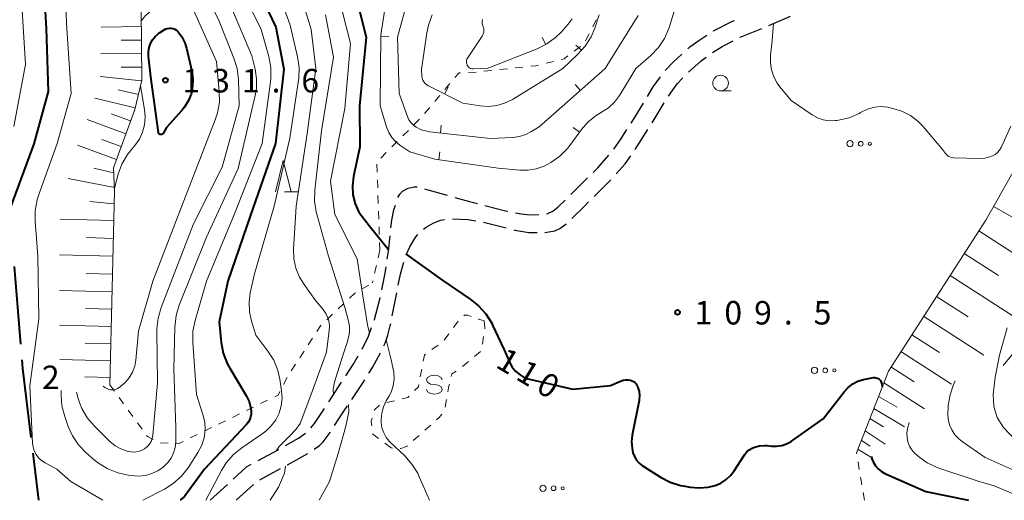
# Model space of a CAD drawing. Units: metres. Extents: x -72000 to -69997, y 30000 to 31501.
# Drawn here: x -70593 to -70436, y 30000 to 30077 of the extents above; entities that cross this region are included whole.
import ezdxf

# ---------------------------------------------------------------- set-up
doc = ezdxf.new("R2010")
doc.units = ezdxf.units.M
for name, color, linetype, lineweight in [('110600_大字・町・丁目界', 7, 'Continuous', 40), ('210600_庭園路等', 7, 'Continuous', 30), ('610111_人工斜面(上)', 7, 'Continuous', 30), ('610199_人工斜面(ヒゲ)', 7, 'Continuous', 30), ('630100_植生界', 7, 'Continuous', 30), ('632300_芝地', 7, 'Continuous', 13), ('633100_広葉樹林', 7, 'Continuous', 13), ('633200_針葉樹林', 7, 'Continuous', 13), ('634000_砂れき地(未分類)', 7, 'Continuous', 13), ('710100_等高線(計曲線)', 7, 'Continuous', 40), ('710200_等高線(主曲線)', 7, 'Continuous', 13), ('710600_凹地(主曲線)', 7, 'Continuous', 13), ('731200_図化機測定による標高点', 7, 'Continuous', 40)]:
    doc.layers.add(name, color=color, linetype=linetype, lineweight=lineweight)
doc.styles.add('Style-WORKING', font='MS Gothic.ttf')

msp = doc.modelspace()

# ---------------------------------------------------------------- linework, layer by layer
at = {"layer": '110600_大字・町・丁目界', "linetype": 'Continuous', "lineweight": 40}
for p, q in [((-70594.207, 30037.379), (-70593.185, 30024.921)), ((-70591.206, 30007.536), (-70590.28, 30000))]:
    msp.add_line(p, q, dxfattribs=at)
at = {"layer": '110600_大字・町・丁目界', "linetype": 'Continuous', "lineweight": 40, "flags": 128}
msp.add_lwpolyline([(-70592.981, 30022.429), (-70592.87, 30021.08), (-70591.511, 30010.017)], dxfattribs=at)
at = {"layer": '210600_庭園路等', "linetype": 'Continuous', "lineweight": 30}
for p, q in [((-70492.348, 30060.292), (-70490.396, 30063.494)), ((-70495.013, 30056.062), (-70493, 30059.226)), ((-70501.589, 30048.56), (-70498.928, 30051.202)), ((-70519.252, 30044.444), (-70515.621, 30043.505)), ((-70533.825, 30029.479), (-70533.107, 30033.159)), ((-70543.96, 30015.712), (-70541.916, 30018.856)), ((-70555.247, 30006.362), (-70551.938, 30008.126)), ((-70554.984, 30003.289), (-70551.677, 30005.057)), ((-70562.89, 30000), (-70560.143, 30002.552)), ((-70558.73, 30000), (-70555.98, 30002.549))]:
    msp.add_line(p, q, dxfattribs=at)
at = {"layer": '210600_庭園路等', "linetype": 'Continuous', "lineweight": 30, "flags": 128}
for points in [[(-70482.552, 30074.972), (-70482.54, 30074.98), (-70479.58, 30076.48), (-70479.195, 30076.64)], [(-70473.685, 30075.873), (-70471.07, 30076.96), (-70470.235, 30077.342)], [(-70478.3, 30073.95), (-70478.26, 30073.97), (-70474.839, 30075.393)], [(-70486.651, 30072.12), (-70486.3, 30072.44), (-70484.89, 30073.47), (-70483.604, 30074.296)], [(-70482.674, 30071.536), (-70481.16, 30072.49), (-70479.414, 30073.381)], [(-70490.247, 30068.651), (-70488.96, 30070.02), (-70487.576, 30071.279)], [(-70486.543, 30068.384), (-70484.51, 30070.23), (-70483.696, 30070.818)], [(-70493.073, 30064.535), (-70492.14, 30066.06), (-70491.011, 30067.665)], [(-70489.73, 30064.551), (-70488.32, 30066.54), (-70487.425, 30067.499)], [(-70495.692, 30060.276), (-70495.32, 30060.86), (-70493.725, 30063.469)], [(-70498.455, 30056.11), (-70497.33, 30057.71), (-70496.365, 30059.223)], [(-70501.77, 30052.376), (-70501, 30053.14), (-70499.222, 30055.126)], [(-70498.093, 30052.133), (-70496.66, 30053.74), (-70495.735, 30055.042)], [(-70505.318, 30048.854), (-70505.08, 30049.09), (-70502.657, 30051.495)], [(-70532.909, 30048.353), (-70532.62, 30048.9), (-70532.18, 30049.41), (-70531.3, 30049.85), (-70530.33, 30050.1), (-70529.86, 30050.057)], [(-70528.651, 30049.756), (-70527.93, 30049.54), (-70525.046, 30048.725)], [(-70523.843, 30048.385), (-70521.49, 30047.72), (-70520.226, 30047.396)], [(-70509.183, 30045.782), (-70509, 30045.81), (-70508.18, 30046.21), (-70507.33, 30046.86), (-70506.206, 30047.974)], [(-70505.134, 30045.035), (-70503.15, 30047.01), (-70502.476, 30047.679)], [(-70534.035, 30043.506), (-70533.9, 30044.77), (-70533.58, 30046.41), (-70533.328, 30047.178)], [(-70519.015, 30047.086), (-70515.75, 30046.25), (-70515.377, 30046.179)], [(-70528.814, 30043.293), (-70528.39, 30043.64), (-70527.3, 30044.25), (-70526.14, 30044.73), (-70525.459, 30044.88)], [(-70524.214, 30044.961), (-70521.75, 30044.87), (-70520.482, 30044.662)], [(-70514.149, 30045.944), (-70513.24, 30045.77), (-70511.83, 30045.62), (-70510.424, 30045.656)], [(-70514.411, 30043.192), (-70514.25, 30043.15), (-70512.04, 30042.77), (-70510.699, 30042.781)], [(-70509.45, 30042.797), (-70507.89, 30043.05), (-70507.09, 30043.43), (-70506.25, 30044.03), (-70506.06, 30044.195)], [(-70534.622, 30038.542), (-70534.43, 30039.8), (-70534.167, 30042.263)], [(-70531.575, 30039.206), (-70531, 30040.51), (-70530.05, 30042.11), (-70529.728, 30042.444)], [(-70535.499, 30033.62), (-70534.97, 30036.27), (-70534.812, 30037.306)], [(-70532.868, 30034.386), (-70532.53, 30036.12), (-70531.978, 30038.025)], [(-70536.685, 30028.766), (-70536.64, 30028.89), (-70535.8, 30032.11), (-70535.743, 30032.394)], [(-70538.63, 30024.169), (-70537.6, 30026.22), (-70537.108, 30027.589)], [(-70535.15, 30024.672), (-70534.94, 30025.13), (-70534.51, 30026.4), (-70534.14, 30027.86), (-70534.064, 30028.252)], [(-70541.235, 30019.903), (-70540.08, 30021.68), (-70539.256, 30023.087)], [(-70537.548, 30020.289), (-70536.96, 30021.23), (-70535.681, 30023.541)], [(-70540.284, 30016.106), (-70538.56, 30018.67), (-70538.21, 30019.229)], [(-70546.8, 30011.603), (-70546.24, 30012.26), (-70544.649, 30014.668)], [(-70543.037, 30011.932), (-70541.66, 30014.06), (-70540.982, 30015.068)], [(-70550.849, 30008.739), (-70548.77, 30009.91), (-70547.664, 30010.709)], [(-70546.268, 30008.176), (-70545.43, 30008.78), (-70544.87, 30009.35), (-70543.73, 30010.86), (-70543.716, 30010.882)], [(-70550.575, 30005.646), (-70550.53, 30005.67), (-70547.305, 30007.482)], [(-70559.227, 30003.403), (-70557.11, 30005.37), (-70556.351, 30005.775)]]:
    msp.add_lwpolyline(points, dxfattribs=at)
at = {"layer": '610111_人工斜面(上)', "linetype": 'Continuous', "lineweight": 13, "flags": 128}
for points in [[(-70549.53, 30163.6), (-70565.06, 30133.32), (-70566.76, 30114.02), (-70573.42, 30094.01), (-70573.99, 30090.04), (-70573.8, 30067.14), (-70574.94, 30062.41), (-70578.35, 30053.13), (-70578.16, 30049.35), (-70578.91, 30018.45)], [(-70459.69, 30007.58), (-70454.62, 30020.64), (-70439.07, 30044.74), (-70425.66, 30068.45), (-70391.84, 30117.13), (-70364.8, 30146.89)], [(-70436.31, 30021.54), (-70422.87, 30037.65), (-70410.4, 30058.51), (-70380.13, 30107.99), (-70358.98, 30131.54)]]:
    msp.add_lwpolyline(points, dxfattribs=at)
at = {"layer": '610199_人工斜面(ヒゲ)', "linetype": 'Continuous', "lineweight": 13, "flags": 128}
for points in [[(-70573.87, 30075.67), (-70580.3, 30075.61)], [(-70573.85, 30073.53), (-70577.09, 30073.5)], [(-70573.84, 30071.37), (-70580.35, 30071.32)], [(-70573.82, 30069.2), (-70577.1, 30069.18)], [(-70573.83, 30067.02), (-70580.45, 30067.71)], [(-70574.35, 30064.83), (-70577.56, 30065.6)], [(-70574.87, 30062.7), (-70581.29, 30064.24)], [(-70576.35, 30058.56), (-70582.54, 30060.84)], [(-70575.59, 30060.63), (-70578.69, 30061.76)], [(-70577.11, 30056.5), (-70580.2, 30057.64)], [(-70577.87, 30054.44), (-70584.05, 30056.72)], [(-70578.31, 30052.33), (-70581.47, 30053.04)], [(-70578.19, 30049.96), (-70585.54, 30051.42)], [(-70578.21, 30047.39), (-70582.1, 30047.74)], [(-70437.84, 30046.92), (-70431.62, 30043.4)], [(-70578.27, 30044.7), (-70586.82, 30044.91)], [(-70440.16, 30043.06), (-70428.79, 30035.72)], [(-70578.34, 30041.85), (-70582.64, 30041.96)], [(-70578.41, 30038.99), (-70586.94, 30039.2)], [(-70442.5, 30039.42), (-70437.04, 30035.9)], [(-70578.48, 30036.15), (-70582.71, 30036.25)], [(-70444.76, 30035.93), (-70434.27, 30029.16)], [(-70578.55, 30033.33), (-70586.94, 30033.53)], [(-70446.92, 30032.57), (-70441.88, 30029.32)], [(-70578.62, 30030.53), (-70582.78, 30030.64)], [(-70448.98, 30029.38), (-70439.4, 30023.2)], [(-70578.69, 30027.76), (-70586.92, 30027.97)], [(-70450.87, 30026.45), (-70446.47, 30023.62)], [(-70578.75, 30025.02), (-70582.83, 30025.12)], [(-70578.82, 30022.3), (-70586.9, 30022.5)], [(-70452.61, 30023.77), (-70444.53, 30018.56)], [(-70454.2, 30021.3), (-70450.49, 30018.91)], [(-70578.89, 30019.61), (-70582.88, 30019.71)], [(-70455.34, 30018.79), (-70448.86, 30014.64)], [(-70456.2, 30016.58), (-70453.19, 30014.86)], [(-70456.93, 30014.69), (-70452.04, 30011.76)], [(-70457.56, 30013.06), (-70455.41, 30011.72)], [(-70458.32, 30011.12), (-70455.15, 30008.95)], [(-70458.92, 30009.56), (-70457.53, 30008.63)], [(-70459.47, 30008.16), (-70457.42, 30006.89)]]:
    msp.add_lwpolyline(points, dxfattribs=at)
at = {"layer": '630100_植生界', "linetype": 'Continuous', "lineweight": 13}
for p, q in [((-70501.817, 30075.645), (-70501.24, 30076.754)), ((-70502.972, 30073.427), (-70502.394, 30074.536)), ((-70504.774, 30071.752), (-70503.784, 30072.515)), ((-70509.272, 30069.82), (-70508.058, 30070.116)), ((-70521.669, 30068.362), (-70520.42, 30068.406)), ((-70519.177, 30068.532), (-70517.934, 30068.665)), ((-70516.691, 30068.799), (-70515.448, 30068.932)), ((-70514.205, 30069.066), (-70512.962, 30069.199)), ((-70525.418, 30065.616), (-70524.611, 30066.57)), ((-70527.032, 30063.706), (-70526.225, 30064.661)), ((-70528.646, 30061.797), (-70527.839, 30062.752)), ((-70530.36, 30059.98), (-70529.476, 30060.864)), ((-70532.128, 30058.212), (-70531.244, 30059.096)), ((-70533.896, 30056.444), (-70533.012, 30057.328)), ((-70535.663, 30054.677), (-70534.779, 30055.561)), ((-70536.226, 30052.433), (-70536.267, 30053.682)), ((-70536.143, 30049.934), (-70536.184, 30051.184)), ((-70536.06, 30047.436), (-70536.101, 30048.685)), ((-70535.976, 30044.937), (-70536.018, 30046.187)), ((-70535.893, 30042.439), (-70535.935, 30043.688)), ((-70535.81, 30039.94), (-70536.083, 30038.72)), ((-70535.81, 30039.94), (-70535.852, 30041.189)), ((-70536.357, 30037.501), (-70536.63, 30036.281)), ((-70536.904, 30035.061), (-70536.98, 30034.72)), ((-70538.629, 30033.766), (-70537.547, 30034.392)), ((-70542.443, 30030.578), (-70541.54, 30031.442)), ((-70544.248, 30028.849), (-70543.346, 30029.713)), ((-70524.053, 30027.603), (-70523.309, 30028.608)), ((-70547.227, 30024.866), (-70546.544, 30025.912)), ((-70525.541, 30025.594), (-70524.797, 30026.599)), ((-70519.239, 30026.172), (-70519.426, 30024.936)), ((-70527.524, 30024.116), (-70526.47, 30024.788)), ((-70548.593, 30022.772), (-70547.91, 30023.819)), ((-70519.743, 30023.774), (-70520.703, 30022.973)), ((-70549.96, 30020.678), (-70549.276, 30021.725)), ((-70529.34, 30019.747), (-70529.109, 30020.975)), ((-70521.663, 30022.173), (-70522.622, 30021.372)), ((-70551.172, 30018.495), (-70550.597, 30019.604)), ((-70578.91, 30018.45), (-70578.175, 30017.439)), ((-70577.44, 30016.428), (-70576.705, 30015.417)), ((-70557.083, 30014.354), (-70555.96, 30014.903)), ((-70554.837, 30015.452), (-70553.714, 30016.001)), ((-70534.697, 30015.632), (-70533.479, 30015.915)), ((-70525.142, 30016.094), (-70525.351, 30014.861)), ((-70575.97, 30014.406), (-70575.235, 30013.395)), ((-70559.329, 30013.256), (-70558.206, 30013.805)), ((-70574.5, 30012.384), (-70573.765, 30011.373)), ((-70563.821, 30011.059), (-70562.698, 30011.609)), ((-70561.575, 30012.158), (-70560.452, 30012.707)), ((-70527.668, 30012.03), (-70528.603, 30011.2)), ((-70566.067, 30009.961), (-70564.944, 30010.51)), ((-70529.537, 30010.37), (-70530.472, 30009.54)), ((-70534.01, 30008.37), (-70535.012, 30009.118)), ((-70533.8, 30008.355), (-70534.01, 30008.37)), ((-70459.661, 30007.402), (-70459.69, 30007.58)), ((-70459.257, 30004.934), (-70459.459, 30006.168)), ((-70458.854, 30002.467), (-70459.055, 30003.701)), ((-70458.45, 30000), (-70458.652, 30001.234))]:
    msp.add_line(p, q, dxfattribs=at)
at = {"layer": '630100_植生界', "linetype": 'Continuous', "lineweight": 13, "flags": 128}
for points in [[(-70506.843, 30070.412), (-70506.36, 30070.53), (-70505.764, 30070.989)], [(-70523.804, 30067.525), (-70523.14, 30068.31), (-70522.918, 30068.318)], [(-70511.72, 30069.333), (-70510.91, 30069.42), (-70510.487, 30069.523)], [(-70540.637, 30032.306), (-70539.85, 30033.06), (-70539.711, 30033.14)], [(-70522.392, 30029.457), (-70522.27, 30029.57), (-70521.77, 30029.57), (-70521.218, 30029.382)], [(-70520.035, 30028.979), (-70519.98, 30028.96), (-70519.13, 30028.65)], [(-70545.861, 30026.959), (-70545.26, 30027.88), (-70545.151, 30027.984)], [(-70519.13, 30028.65), (-70519.02, 30027.63), (-70519.053, 30027.408)], [(-70528.877, 30022.204), (-70528.69, 30023.2), (-70528.511, 30023.354)], [(-70523.63, 30020.637), (-70524.31, 30020.2), (-70524.413, 30019.77)], [(-70530.254, 30017.526), (-70529.64, 30018.15), (-70529.571, 30018.518)], [(-70524.704, 30018.554), (-70524.77, 30018.28), (-70524.932, 30017.326)], [(-70552.591, 30016.55), (-70552.04, 30016.82), (-70551.747, 30017.385)], [(-70532.261, 30016.198), (-70531.35, 30016.41), (-70531.13, 30016.634)], [(-70536.708, 30014.329), (-70536.68, 30014.43), (-70535.839, 30015.208)], [(-70537.083, 30011.897), (-70537.17, 30012.67), (-70537.043, 30013.125)], [(-70525.889, 30013.776), (-70526.34, 30013.21), (-70526.734, 30012.86)], [(-70573.029, 30010.362), (-70572.89, 30010.17), (-70571.974, 30009.738)], [(-70536.013, 30009.866), (-70536.93, 30010.55), (-70536.942, 30010.655)], [(-70570.844, 30009.204), (-70570.75, 30009.16), (-70569.604, 30009.115)], [(-70568.355, 30009.067), (-70567.93, 30009.05), (-70567.189, 30009.412)], [(-70531.407, 30008.71), (-70531.53, 30008.6), (-70532.43, 30008.26), (-70532.553, 30008.269)]]:
    msp.add_lwpolyline(points, dxfattribs=at)
at = {"layer": '632300_芝地', "linetype": 'Continuous', "lineweight": 13}
for centre, radius in [((-70460.725, 30056.96), 0.5), ((-70459.025, 30056.96), 0.375), ((-70457.575, 30056.96), 0.25), ((-70466.405, 30020.76), 0.5), ((-70464.705, 30020.76), 0.375), ((-70463.255, 30020.76), 0.25), ((-70509.765, 30001.93), 0.5), ((-70508.065, 30001.93), 0.375), ((-70506.615, 30001.93), 0.25)]:
    msp.add_circle(centre, radius, dxfattribs=at)
at = {"layer": '633100_広葉樹林', "linetype": 'Continuous', "lineweight": 13}
msp.add_line((-70481.4, 30065.4), (-70479.733, 30065.4), dxfattribs=at)
msp.add_circle((-70481.4, 30066.65), 1.25, dxfattribs=at)
at = {"layer": '633200_針葉樹林', "linetype": 'Continuous', "lineweight": 13}
msp.add_line((-70551.002, 30049.28), (-70548.918, 30049.28), dxfattribs=at)
at = {"layer": '633200_針葉樹林', "linetype": 'Continuous', "lineweight": 13, "flags": 128}
msp.add_lwpolyline([(-70552.46, 30049.28), (-70551.21, 30054.28), (-70549.96, 30049.28)], dxfattribs=at)
at = {"layer": '634000_砂れき地(未分類)', "linetype": 'Continuous', "lineweight": 13, "flags": 128}
for points in [[(-70525.84, 30019.23), (-70526.007, 30019.605), (-70526.465, 30019.88), (-70527.09, 30019.98), (-70527.715, 30019.88), (-70528.173, 30019.605), (-70528.34, 30019.23), (-70528.173, 30018.855), (-70527.715, 30018.58), (-70527.09, 30018.48)], [(-70527.09, 30018.48), (-70526.465, 30018.38), (-70526.007, 30018.105), (-70525.84, 30017.73), (-70526.007, 30017.355), (-70526.465, 30017.08), (-70527.09, 30016.98), (-70527.715, 30017.08), (-70528.173, 30017.355), (-70528.34, 30017.73)]]:
    msp.add_lwpolyline(points, dxfattribs=at)
at = {"layer": '710100_等高線(計曲線)', "linetype": 'Continuous', "lineweight": 40, "flags": 128}
for points, elevation in [([(-70594.65, 30046.99), (-70591, 30056.96), (-70588.68, 30065.32), (-70589, 30075.36), (-70589.66, 30086.34), (-70588.24, 30097), (-70584.97, 30107.03), (-70583.53, 30119), (-70582.71, 30129.29), (-70582.09, 30141), (-70579.6, 30152.4), (-70575.91, 30163), (-70571, 30173.77), (-70568.41, 30179.59), (-70566.55, 30191), (-70567.03, 30200.97)], 120), ([(-70540.23, 30090.66), (-70540.27, 30088.81), (-70539.75, 30081), (-70538, 30074), (-70539.04, 30063), (-70539, 30056.49), (-70540, 30051.71), (-70540.17, 30050.26), (-70540.09, 30048.79), (-70539.76, 30047.37), (-70539.18, 30046.02), (-70537.35, 30043.67), (-70534.4, 30040.08)], 110), ([(-70555.92, 30083), (-70552.4, 30075.6), (-70551.11, 30068.89), (-70552.48, 30057), (-70556.43, 30045.57), (-70560.05, 30035), (-70561.46, 30028.54), (-70561.12, 30025.2), (-70560.79, 30023.49), (-70560.17, 30021.86), (-70559.76, 30021.1), (-70557.1, 30016.65), (-70556.69, 30015.8), (-70556.43, 30014.88), (-70556.35, 30014.28), (-70556.35, 30013.77), (-70556.45, 30013.28), (-70556.62, 30012.8), (-70556.88, 30012.37), (-70557.13, 30012.07), (-70563.78, 30005), (-70567, 30000.62), (-70567.7, 30000)], 120), ([(-70565.81, 30068.54), (-70565.64, 30067.33), (-70565.69, 30066.1), (-70565.94, 30064.91), (-70566.4, 30063.77), (-70567.05, 30062.73), (-70567.42, 30062.29), (-70569.84, 30059.58), (-70570.42, 30058.61), (-70570.46, 30058.55), (-70570.51, 30058.5), (-70570.57, 30058.47), (-70570.63, 30058.44), (-70570.7, 30058.42), (-70570.76, 30058.42), (-70570.83, 30058.42), (-70570.9, 30058.44), (-70570.96, 30058.47), (-70571.02, 30058.51), (-70571.07, 30058.56), (-70571.11, 30058.62), (-70571.13, 30058.68), (-70571.15, 30058.75), (-70572.36, 30067.64), (-70572.73, 30070.97), (-70572.75, 30071.65), (-70572.65, 30072.32), (-70572.43, 30072.97), (-70572.11, 30073.56), (-70571.68, 30074.09), (-70571.17, 30074.54), (-70571, 30074.67), (-70570.26, 30075.15), (-70569.99, 30075.3), (-70569.7, 30075.39), (-70569.4, 30075.43), (-70569.1, 30075.43), (-70568.8, 30075.36), (-70568.52, 30075.25), (-70568.26, 30075.09), (-70568.04, 30074.89), (-70568, 30074.85), (-70567.39, 30074.02), (-70566.93, 30073.1), (-70566.66, 30072.25), (-70565.81, 30068.54)], 130), ([(-70531.55, 30039.28), (-70525.88, 30035.25), (-70521.4, 30032.16), (-70520.03, 30031.09), (-70518.86, 30029.79), (-70517.94, 30028.31), (-70517.79, 30028), (-70515.95, 30024.05), (-70515.04, 30021.96), (-70514.66, 30021.27), (-70514.17, 30020.65), (-70513.57, 30020.13), (-70512.9, 30019.72), (-70512.16, 30019.43), (-70511.91, 30019.36), (-70505, 30017.76), (-70499, 30018.35), (-70497.39, 30019.05), (-70496.97, 30019.19), (-70496.53, 30019.25), (-70496.09, 30019.24), (-70495.81, 30019.19), (-70495.55, 30019.1), (-70495.3, 30018.97), (-70495.09, 30018.8), (-70494.9, 30018.6), (-70494.76, 30018.36), (-70494.69, 30018.22), (-70494.61, 30018), (-70494.42, 30017.38), (-70494.35, 30016.75), (-70494.39, 30016.11), (-70494.42, 30015.95), (-70495.5, 30010.41), (-70495.62, 30009.37), (-70495.54, 30008.32), (-70495.39, 30007.61), (-70495.16, 30007), (-70494.82, 30006.44), (-70494.4, 30005.94), (-70493.89, 30005.53), (-70493.78, 30005.46), (-70491.02, 30003.71), (-70489.47, 30002.91), (-70487.81, 30002.39), (-70487.4, 30002.31), (-70486.26, 30002.11), (-70484.81, 30001.99), (-70483.37, 30002.11), (-70482.29, 30002.38), (-70481.37, 30002.76)], 110), ([(-70481.37, 30002.76), (-70480.53, 30003.3), (-70479.8, 30003.98), (-70479.23, 30004.72), (-70477.58, 30007.27), (-70477.24, 30007.7), (-70476.84, 30008.06), (-70476.38, 30008.34), (-70476, 30008.51), (-70475.21, 30008.71), (-70474.4, 30008.77), (-70473.95, 30008.74), (-70473.26, 30008.67), (-70472.45, 30008.65), (-70471.65, 30008.77), (-70470.87, 30009.03), (-70470.16, 30009.42), (-70470.09, 30009.47), (-70465, 30013), (-70461.67, 30017.34), (-70461.04, 30018.03), (-70460.3, 30018.6), (-70459.47, 30019.03), (-70458.58, 30019.31), (-70458.34, 30019.36), (-70456.99, 30019.6), (-70456.8, 30019.61), (-70456.61, 30019.59), (-70456.42, 30019.54), (-70456.24, 30019.46), (-70456.09, 30019.35), (-70455.95, 30019.21), (-70455.88, 30019.12), (-70455.74, 30018.86), (-70455.64, 30018.58), (-70455.6, 30018.29), (-70455.6, 30018.11)], 110), ([(-70457.31, 30006.99), (-70457.23, 30006.64), (-70457, 30006.04), (-70456.66, 30005.49), (-70456.23, 30005.01), (-70455.73, 30004.61), (-70455.18, 30004.31), (-70448.61, 30001.39), (-70441.81, 30000)], 110)]:
    msp.add_lwpolyline(points, dxfattribs=dict(at, elevation=elevation))
at = {"layer": '710200_等高線(主曲線)', "linetype": 'Continuous', "lineweight": 13, "flags": 128}
for points, elevation in [([(-70594.26, 30059.74), (-70592.38, 30069.62), (-70593, 30080.07), (-70593, 30091), (-70590.69, 30103), (-70587.09, 30114.91), (-70586.24, 30125), (-70585.72, 30136.28), (-70584.49, 30147), (-70582, 30156), (-70579.56, 30167), (-70575, 30178.39), (-70572.52, 30189), (-70572.44, 30199.56), (-70572.89, 30211)], 118), ([(-70519.99, 30115.93), (-70521.3, 30115.72), (-70522.95, 30115.16), (-70524.47, 30114.32), (-70524.87, 30114.04), (-70529.14, 30110.86), (-70537.34, 30104.32), (-70538.6, 30103.12), (-70539.64, 30101.72), (-70539.98, 30101.12), (-70542.39, 30096.48), (-70543.05, 30094.87), (-70543.43, 30093.17), (-70543.49, 30092.63), (-70543.91, 30087), (-70541.82, 30078.18), (-70540.49, 30073), (-70541.38, 30062.62), (-70543.7, 30051), (-70543, 30045.67), (-70539.4, 30038.6)], 112), ([(-70573.95, 30085.2), (-70573.77, 30085.28), (-70573.15, 30085.45), (-70572.5, 30085.5), (-70571.86, 30085.44), (-70571.47, 30085.35), (-70568.46, 30084.47), (-70567.06, 30083.92), (-70565.77, 30083.13), (-70564.64, 30082.14), (-70563.7, 30080.96), (-70563.13, 30079.96), (-70561.46, 30076.54)], 126), ([(-70580.03, 30000), (-70585.16, 30003), (-70587.35, 30005), (-70589.25, 30006), (-70589.8, 30006.36), (-70590.28, 30006.8), (-70590.68, 30007.32), (-70590.98, 30007.9), (-70591.17, 30008.53), (-70591.25, 30009.14), (-70591.69, 30018.31), (-70590.27, 30029), (-70590.43, 30039), (-70590.84, 30044.58), (-70590.82, 30046.32), (-70590.49, 30048.03), (-70590.28, 30048.7), (-70587.3, 30057), (-70585.09, 30065), (-70585.83, 30076.17), (-70586.09, 30085)], 122), ([(-70553, 30083.96), (-70550.11, 30075.89), (-70548.94, 30070.86), (-70548.69, 30069.13), (-70548.75, 30067.39), (-70548.79, 30067.11), (-70550.17, 30057.83), (-70552.66, 30047), (-70555.82, 30036.18), (-70556.49, 30033.15), (-70556.69, 30031.63), (-70556.63, 30030.11), (-70556.3, 30028.63), (-70555.6, 30026.4), (-70553.68, 30023.85), (-70552.75, 30022.37), (-70552.1, 30020.76), (-70551.78, 30019.35), (-70551.49, 30017.51), (-70551.41, 30016.3), (-70551.54, 30015.1), (-70551.88, 30013.94), (-70552.41, 30012.86), (-70553.13, 30011.88), (-70554, 30011.04), (-70554.45, 30010.71), (-70557.84, 30008.41), (-70559.19, 30007.31), (-70560.33, 30005.99), (-70561.08, 30004.78), (-70563.58, 30000)], 118), ([(-70558.58, 30083), (-70554.76, 30075.24), (-70553.55, 30070.88), (-70553.23, 30069.17), (-70553.21, 30067.42), (-70553.27, 30066.86), (-70554.61, 30057), (-70559, 30045.79), (-70563.45, 30035), (-70565.3, 30028.74), (-70565.64, 30027.03), (-70565.68, 30025.19), (-70565.08, 30016.92), (-70564.04, 30013.69), (-70563.76, 30012.48), (-70563.7, 30011.24), (-70563.86, 30010), (-70564.22, 30008.82), (-70564.85, 30007.62), (-70566.41, 30005.21), (-70567.49, 30003.84), (-70568.78, 30002.67), (-70570.19, 30001.79), (-70573.63, 30000)], 122), ([(-70549.11, 30083), (-70546.79, 30075.21), (-70546, 30069), (-70547.39, 30058.61), (-70549.18, 30047), (-70549.56, 30040.12), (-70549.51, 30038.58), (-70549.19, 30037.07), (-70548.62, 30035.63), (-70547.91, 30034.46), (-70546.08, 30031.92), (-70544.85, 30030.46), (-70544.41, 30029.85), (-70544.09, 30029.17), (-70543.9, 30028.45), (-70543.83, 30027.71), (-70543.87, 30027.11), (-70544.33, 30023.67), (-70546.84, 30016.79), (-70548.53, 30012.28), (-70549.2, 30011.33), (-70550.26, 30010.19), (-70550.8, 30009.66), (-70551.86, 30008.62), (-70552.29, 30007.94)], 116), ([(-70573.88, 30076.61), (-70573.81, 30076.73), (-70573.2, 30077.44), (-70573.1, 30077.53), (-70572.59, 30078), (-70571.21, 30079.07), (-70569.67, 30079.88), (-70569.42, 30079.98), (-70568.82, 30080.21), (-70568.43, 30080.32), (-70568.04, 30080.37), (-70567.63, 30080.34), (-70567.24, 30080.24), (-70566.88, 30080.08), (-70566.54, 30079.86), (-70566.25, 30079.58), (-70566.02, 30079.25), (-70565.88, 30079.01), (-70564.99, 30077.01), (-70561.9, 30070.1)], 128), ([(-70559.44, 30078.56), (-70556.23, 30071), (-70555.72, 30068.9), (-70555.48, 30067.34), (-70555.51, 30065.77), (-70555.69, 30064.69), (-70558.43, 30053), (-70563.49, 30042.02), (-70567.84, 30031.17), (-70568.34, 30029.5), (-70568.55, 30027.68), (-70568.7, 30021), (-70568.35, 30011.65), (-70568.39, 30009.33), (-70568.48, 30008.43), (-70568.72, 30007.57), (-70569.12, 30006.76), (-70569.64, 30006.03), (-70570.19, 30005.49), (-70570.4, 30005.31), (-70571.24, 30004.71), (-70572.19, 30004.26), (-70573.19, 30003.98), (-70574.23, 30003.88), (-70574.95, 30003.92), (-70575.91, 30004.03), (-70577.61, 30004.38), (-70579.24, 30005.02), (-70580.72, 30005.93), (-70581.35, 30006.43), (-70582.7, 30007.6), (-70583.91, 30008.86), (-70584.88, 30010.31), (-70585.55, 30011.8), (-70586.11, 30013.38), (-70586.55, 30015.07), (-70586.69, 30016.81), (-70586.68, 30017.19), (-70586.66, 30017.57)], 124), ([(-70544.46, 30077.54), (-70543.21, 30070.79), (-70545.09, 30059), (-70546.19, 30049.54), (-70546.24, 30047.8), (-70545.98, 30046.08), (-70545.88, 30045.69), (-70544, 30039), (-70541.33, 30030.67), (-70540.84, 30028.84), (-70540.66, 30027.84), (-70540.66, 30026.82), (-70540.84, 30025.82), (-70541.03, 30025.23), (-70541.76, 30022.96), (-70543.03, 30018.9), (-70543.28, 30017.76), (-70543.21, 30016.87)], 114), ([(-70561.46, 30076.54), (-70559.1, 30070.65), (-70558.6, 30068.98), (-70558.39, 30067.23), (-70558.27, 30063), (-70561, 30053.2), (-70565.54, 30044.15), (-70570.71, 30030.79), (-70571.19, 30029.11), (-70571.38, 30027.38), (-70571.38, 30027.09), (-70571.3, 30018.7), (-70572.07, 30010.41), (-70572.16, 30009.9), (-70572.33, 30009.42), (-70572.59, 30008.98), (-70572.92, 30008.59), (-70573.32, 30008.26), (-70573.37, 30008.22), (-70573.87, 30007.96), (-70574.39, 30007.78), (-70574.95, 30007.7), (-70575.5, 30007.72), (-70575.92, 30007.79), (-70576.15, 30007.85), (-70577.15, 30008.2), (-70578.07, 30008.71), (-70578.92, 30009.41), (-70581.36, 30011.82), (-70582.49, 30013.15), (-70583.37, 30014.66), (-70583.76, 30015.62), (-70583.98, 30016.24), (-70584.25, 30017.27)], 126), ([(-70472.94, 30076.18), (-70473.19, 30073.45), (-70473.43, 30071.08), (-70473.46, 30069.91), (-70473.28, 30068.75), (-70472.91, 30067.64), (-70472.35, 30066.62), (-70471.94, 30066.06), (-70470.13, 30063.87), (-70466.79, 30061.6), (-70465.94, 30061.12), (-70465.03, 30060.8), (-70464.07, 30060.65), (-70463.09, 30060.66), (-70462.85, 30060.69), (-70462.57, 30060.73), (-70460.88, 30061.13), (-70459.27, 30061.82), (-70459.06, 30061.93), (-70458.73, 30062.12), (-70457.79, 30062.56), (-70456.78, 30062.82), (-70455.75, 30062.9), (-70454.72, 30062.8), (-70454.53, 30062.77), (-70453.88, 30062.62), (-70452.44, 30062.18), (-70451.1, 30061.49), (-70449.91, 30060.58), (-70449.1, 30059.75), (-70445.97, 30056.03), (-70445.49, 30055.39), (-70445.29, 30055.17), (-70445.06, 30054.99), (-70444.8, 30054.85), (-70444.52, 30054.76), (-70444.23, 30054.72), (-70444.19, 30054.72), (-70440.09, 30054.61)], 108), ([(-70561.9, 30070.1), (-70561.44, 30065.38), (-70561.42, 30063.63), (-70561.71, 30061.91), (-70562.07, 30060.78), (-70566.19, 30050.19), (-70572.06, 30035), (-70574.34, 30027), (-70574.76, 30022.41), (-70574.94, 30021.41), (-70575.29, 30020.45), (-70575.8, 30019.57), (-70576.46, 30018.8), (-70577.19, 30018.18), (-70577.4, 30018.03), (-70577.71, 30017.85), (-70578.04, 30017.73), (-70578.38, 30017.67), (-70578.73, 30017.66), (-70579.08, 30017.72), (-70579.41, 30017.84), (-70579.72, 30018.01), (-70579.95, 30018.21)], 128), ([(-70577.58, 30052.09), (-70576.97, 30053.72), (-70576.08, 30055.23), (-70575.62, 30055.82), (-70574.9, 30056.69), (-70574.19, 30057.7), (-70573.67, 30058.82), (-70573.36, 30060.01), (-70573.25, 30061.24), (-70573.36, 30062.44), (-70574.02, 30066.23)], 128), ([(-70440.09, 30054.61), (-70439.24, 30054.66), (-70438.4, 30054.86), (-70438, 30055.02), (-70437.57, 30055.25), (-70437.18, 30055.56), (-70436.85, 30055.93), (-70436.6, 30056.35), (-70436.55, 30056.45), (-70435.05, 30059.77)], 108), ([(-70578.19, 30049.89), (-70577.58, 30052.09)], 128), ([(-70539.4, 30038.6), (-70538.55, 30032.99), (-70537.75, 30028.06), (-70537.43, 30026.69)], 112), ([(-70435.65, 30027.56), (-70436.86, 30023.17), (-70437.54, 30019.7), (-70437.86, 30016.89), (-70437.77, 30014.97), (-70437.24, 30013.25), (-70436.25, 30011.64), (-70434.33, 30009.6), (-70430.57, 30006.96), (-70427.18, 30004.82), (-70421, 30000.58), (-70419.84, 30000)], 104), ([(-70534.78, 30025.62), (-70534.01, 30022.42), (-70533.55, 30020.47), (-70533.52, 30019.38), (-70533.68, 30018.31), (-70534.02, 30017.27), (-70534.36, 30016.61), (-70534.78, 30015.89), (-70535.23, 30014.94), (-70535.51, 30013.92), (-70535.61, 30012.86), (-70535.59, 30012.41), (-70535.46, 30011.58), (-70535.19, 30010.79), (-70534.78, 30010.06), (-70534.26, 30009.41), (-70534.1, 30009.25), (-70531.83, 30007.11), (-70530.67, 30005.8), (-70529.75, 30004.32), (-70529.5, 30003.77), (-70527.88, 30000)], 112), ([(-70443.94, 30019.1), (-70444.2, 30018.52), (-70444.77, 30016.87), (-70445.05, 30015.15), (-70445.07, 30014.77), (-70445.1, 30013.86), (-70445.05, 30012.96), (-70444.85, 30012.07), (-70444.49, 30011.24), (-70444, 30010.48), (-70443.38, 30009.81), (-70442.83, 30009.38), (-70439.14, 30006.86), (-70431, 30003.21), (-70425.69, 30000)], 106), ([(-70540.83, 30015.3), (-70540.73, 30014.15), (-70541.24, 30011.85), (-70542.48, 30007.47), (-70543.85, 30003), (-70545.51, 30000)], 114), ([(-70451.31, 30012.42), (-70451.55, 30011.46), (-70451.66, 30010.75), (-70451.64, 30010.03), (-70451.5, 30009.32), (-70451.24, 30008.65), (-70450.86, 30008.04), (-70450.39, 30007.49), (-70450.23, 30007.35), (-70449.81, 30006.99), (-70448.4, 30005.98), (-70446.83, 30005.22), (-70446.41, 30005.07), (-70440.1, 30003), (-70437.71, 30002.29)], 108), ([(-70550.89, 30005.48), (-70551, 30004.33), (-70552, 30002.11), (-70553.3, 30000)], 116), ([(-70437.71, 30002.29), (-70432.3, 30000)], 108)]:
    msp.add_lwpolyline(points, dxfattribs=dict(at, elevation=elevation))
at = {"layer": '710600_凹地(主曲線)', "linetype": 'Continuous', "lineweight": 13}
for p, q in [((-70534.383, 30074.109, 108), (-70535.633, 30074.125, 108)), ((-70509.867, 30073.934, 102), (-70509.308, 30072.816, 102)), ((-70504.536, 30072.728, 104), (-70503.61, 30071.889, 104)), ((-70524.889, 30066.047, 104), (-70525.448, 30064.929, 104)), ((-70504.618, 30066.418, 106), (-70503.787, 30065.483, 106)), ((-70525.997, 30059.924, 106), (-70526.135, 30058.682, 106)), ((-70504.923, 30059.569, 108), (-70503.915, 30058.83, 108)), ((-70526.219, 30055.661, 108), (-70526.396, 30054.424, 108))]:
    msp.add_line(p, q, dxfattribs=at)
at = {"layer": '710600_凹地(主曲線)', "linetype": 'Continuous', "lineweight": 13, "flags": 128}
for points, elevation in [([(-70488.25, 30080.1), (-70489.49, 30075.84), (-70489.64, 30075.35), (-70490.36, 30073.76), (-70491.34, 30072.32), (-70492.55, 30071.07), (-70494.95, 30069), (-70497.43, 30064.85), (-70497.53, 30064.68), (-70498.34, 30063.62), (-70499.31, 30062.72), (-70500.43, 30062), (-70501.29, 30061.49), (-70502.54, 30060.48), (-70503.6, 30059.26), (-70505.49, 30056.68), (-70505.86, 30056.2), (-70507.09, 30054.96), (-70508.51, 30053.95), (-70508.86, 30053.74), (-70509.57, 30053.37), (-70510.83, 30052.93), (-70512.14, 30052.72), (-70513.47, 30052.73), (-70516.93, 30053.07), (-70527, 30054.51), (-70531, 30055.67), (-70532.59, 30056.75), (-70533.23, 30057.26), (-70533.87, 30057.97), (-70534.38, 30058.78), (-70534.74, 30059.66), (-70535.77, 30063), (-70535.63, 30074.37), (-70533.99, 30085)], 108), ([(-70494.57, 30077.43), (-70499.83, 30069), (-70510.34, 30059.66), (-70511.67, 30058.85), (-70512.5, 30058.43), (-70513.51, 30058.11), (-70514.55, 30057.97), (-70518.2, 30057.8), (-70527.83, 30058.87), (-70528.3, 30058.95), (-70529.18, 30059.21), (-70530, 30059.61), (-70530.41, 30059.91), (-70530.82, 30060.32), (-70531.15, 30060.8), (-70531.4, 30061.33), (-70532.72, 30065), (-70533, 30074.01), (-70529.97, 30085)], 106), ([(-70500.79, 30077.54), (-70501.5, 30075.43), (-70502.08, 30074.03), (-70503.01, 30072.55), (-70504.18, 30071.26), (-70506.61, 30069), (-70514.62, 30064.05), (-70515.89, 30063.42), (-70517.15, 30063.06), (-70518.46, 30062.93), (-70519.77, 30063.02), (-70522.53, 30063.47), (-70528.05, 30066.23), (-70528.3, 30066.38), (-70528.55, 30066.59), (-70528.76, 30066.85), (-70528.92, 30067.13), (-70529.03, 30067.44), (-70529.09, 30067.77), (-70529.17, 30068.83), (-70528.32, 30074.68), (-70528.06, 30075.91), (-70527.45, 30077.54)], 104), ([(-70505.11, 30076.93), (-70505.74, 30076.08), (-70506.87, 30074.8), (-70507.74, 30073.93), (-70509.14, 30072.9), (-70510.7, 30072.12), (-70518.65, 30069), (-70520.83, 30068.92), (-70520.94, 30068.92), (-70521.13, 30068.95), (-70521.31, 30069.01), (-70521.48, 30069.1), (-70521.64, 30069.22), (-70521.76, 30069.37), (-70521.87, 30069.53), (-70521.94, 30069.71), (-70521.97, 30069.9), (-70521.98, 30070.1), (-70521.95, 30070.29), (-70521.89, 30070.47), (-70521.79, 30070.64), (-70519.46, 30074.15), (-70519.39, 30074.27), (-70519.28, 30074.53), (-70519.21, 30074.8), (-70519.19, 30075.08), (-70519.22, 30075.35), (-70519.3, 30075.62), (-70519.32, 30075.68), (-70519.37, 30075.81), (-70519.44, 30076.13), (-70519.45, 30076.47), (-70519.4, 30076.79)], 102)]:
    msp.add_lwpolyline(points, dxfattribs=dict(at, elevation=elevation))
at = {"layer": '731200_図化機測定による標高点', "linetype": 'Continuous', "lineweight": 40}
for centre in [(-70570.04, 30067.11, 131.657), (-70488.26, 30030.03, 109.47)]:
    msp.add_circle(centre, 0.375, dxfattribs=at)

# ---------------------------------------------------------------- texts
at = {"layer": '710100_等高線(計曲線)', "linetype": 'Continuous', "lineweight": 40, "style": 'Style-WORKING'}
for s, p in [('1', (-70517.51, 30021.38, -9.999)), ('1', (-70514.296, 30019.449, -9.999)), ('0', (-70511.081, 30017.517, -9.999))]:
    msp.add_text(s, height=3.75, rotation=329, dxfattribs=at).set_placement(p)
at = {"layer": '731200_図化機測定による標高点', "linetype": 'Continuous', "lineweight": 40, "style": 'Style-WORKING'}
for s, p in [('1', (-70567.33, 30065.16, -9.999)), ('3', (-70562.58, 30065.16, -9.999)), ('1', (-70557.83, 30065.16, -9.999)), ('6', (-70548.33, 30065.16, -9.999)), ('.', (-70553.08, 30065.16, -9.999)), ('1', (-70485.55, 30028.09, -9.999)), ('0', (-70480.8, 30028.09, -9.999)), ('9', (-70476.05, 30028.09, -9.999)), ('5', (-70466.55, 30028.09, -9.999)), ('.', (-70471.3, 30028.09, -9.999)), ('2', (-70589.76, 30017.77, -9.999))]:
    msp.add_text(s, height=3.75, dxfattribs=at).set_placement(p)

doc.saveas('drawing.dxf')
